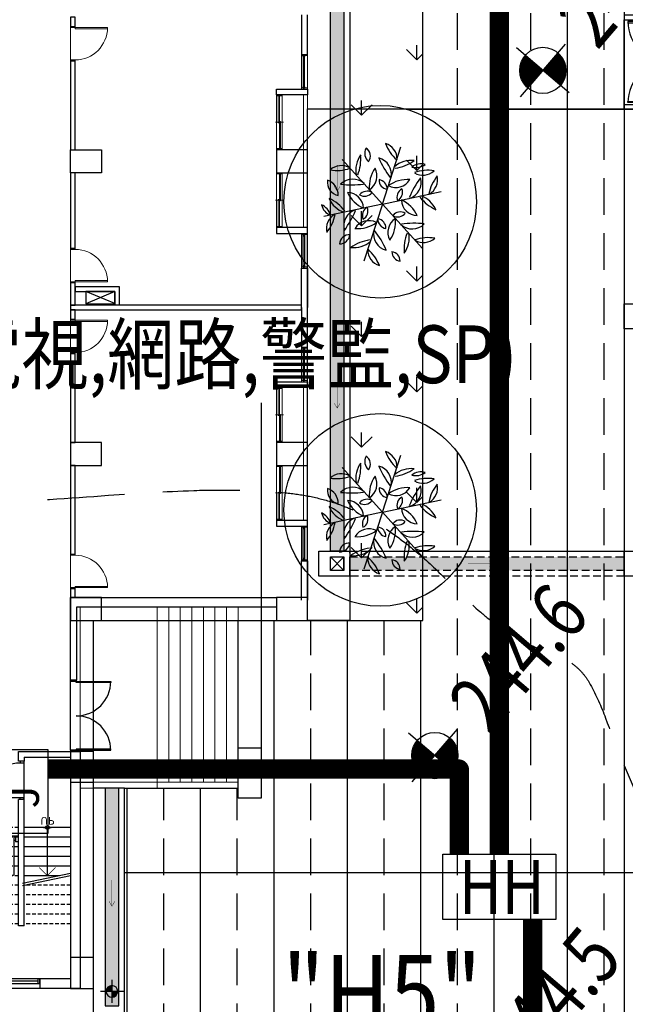
# Model space of a CAD drawing. Units: millimetres. Extents: x -74768 to 187415, y -46115 to 76392.
# Drawn here: x -25857 to -24285, y 35193 to 37749 of the extents above; entities that cross this region are included whole.
import ezdxf
from ezdxf.enums import TextEntityAlignment as Align

# ---------------------------------------------------------------- set-up
doc = ezdxf.new("R2010")
doc.units = ezdxf.units.MM
doc.header["$LTSCALE"] = 80
for name, pattern in [('1F 全區$0$( Hidden )', [0.375, 0.25, -0.125]), ('1F 全區$0$1', [0.375, 0.25, -0.125]), ('1F 全區$0$11', [0.15, 0.1, -0.05]), ('1F 全區$0$HIDDEN2', [0.1875, 0.125, -0.0625])]:
    doc.linetypes.add(name, pattern=pattern)
doc.layers.get('0').update_dxf_attribs({"color": 1})
for name, color, linetype in [('1F 全區$0$W', 67, 'Continuous'), ('1F 全區$0$W3', 8, '1F 全區$0$HIDDEN2'), ('1F 全區$0$排水溝', 8, 'Continuous'), ('1F 全區$0$景觀', 9, 'Continuous'), ('6', 6, 'Continuous'), ('7', 7, 'Continuous'), ('電話', 6, 'Continuous')]:
    doc.layers.add(name, color=color, linetype=linetype)
doc.styles.add('1F 全區$0$C1', font='c2.shx', dxfattribs={"bigfont": '@china.shx'})
doc.styles.add('1F 全區$0$CHINA', font='c2.shx', dxfattribs={"bigfont": '@china.shx'})
doc.styles.add('CHINA', font='c2.shx', dxfattribs={"width": 0.75, "bigfont": '@china.shx'})
doc.styles.add('CHINA1', font='simplex', dxfattribs={"bigfont": 'china'})
doc.styles.add('SIMPLEX', font='c2.shx', dxfattribs={"width": 0.7, "bigfont": 'china.shx'})
pattern_1 = [(90, (120582.49, 7e-12), (-143.6841, 143.6841), [38.1, -249.2682]), (45, (120582.49, 7e-12), (-143.6841, 143.6841), [38.1, -165.1]), (135, (120582.49, 7e-12), (-143.6841, -143.6841), [38.1, -165.1])]

# ---------------------------------------------------------------- blocks, each defined once
blk = doc.blocks.new('1F 全區$0$凌雲崗整地高程-1110727')
at = {"color": 0, "elevation": 300}
blk.add_lwpolyline([(-19806.9, 991.6), (-16001.3, 991.6), (-16001.3, 1309.6), (-16016.4, 1309.6), (-16016.4, 2349.7), (-15461.4, 2349.7), (-15461.4, 3677.8), (-14561.4, 3677.8), (-14561.4, 1309.6), (-11531.4, 1309.6), (-11531.4, 1369.6), (-11383.9, 1369.6), (-11383.9, 3169.6), (-10934.2, 3169.6), (-10865, 6940.4, -0.005928)], format="xyb", dxfattribs=at)
at = {"color": 0, "linetype": '1F 全區$0$1', "ltscale": 10, "elevation": 200, "flags": 128}
blk.add_lwpolyline([(-16945.2, 5515.1, 0.14992), (-16964.5, 5468.7, 0.014354), (-17000.4, 4957.1, 0.002424), (-17016.5, 4518.6, -0.007223), (-17023.3, 4371.5, -0.001841), (-17033, 4220.8, 0.001637), (-17043.9, 4051.4, 0.004152), (-17056, 3824.6, 0.004554), (-17063.4, 3617.6, 0.020889), (-17061.1, 3469.5, 0.013903), (-17042.3, 3247.8, 0.012579), (-17029.3, 3154.6, 0.006907), (-16999.2, 2985.8, 0.025256), (-16981.2, 2912.5, 0.018582), (-16948.1, 2815.5, 0.135729), (-16867.5, 2706.3, 0.140963), (-16746.3, 2657.1, 0.025677), (-16597.7, 2649.1, 0.012156), (-16283.7, 2656, 0.007761), (-15977.9, 2674.9, -0.010695), (-15755.9, 2687.3, -0.030082), (-15519.1, 2681.2, -0.055728), (-15393.4, 2656.1, -0.056551), (-15299.8, 2614.1, -0.039901), (-15181.1, 2530.4, -0.026052), (-15106.2, 2461.2, 0.020333), (-15011.3, 2371.4, 0.09879), (-14817.4, 2260.4, -0.1909), (-14726.7, 2183.9, -0.034171), (-14687.1, 2096.4, 0.015533), (-14607.2, 1900.8, 0.004413), (-14534.2, 1740.6, 0.009797), (-14499.2, 1669.3, 0.154683), (-14390.7, 1560.2, 0.061976), (-14038, 1428.4, 0.013724), (-13757.5, 1369.7, -0.018792), (-13553.1, 1324.8, -0.011617), (-13252.3, 1239.1, 0.020356), (-13079.7, 1193.3, 0.013329), (-12880.6, 1154.5, 0.010502), (-12625.8, 1117.3, 0.009514), (-12484, 1102.4, -0.005427), (-12235.3, 1078.3, -0.029953), (-11937.8, 1028.1, 0.026806), (-11605.7, 969.8, 0.070388), (-11343.1, 975.2, 0.179591), (-11251.1, 1027.5, 0.013544), (-11213.2, 1075.2, 0.011435), (-11171.1, 1133.9, 0.006808), (-11104.9, 1233.7, 0.012588), (-11071.3, 1289, 0.104874), (-11035.4, 1400.2, -0.0689), (-10993.1, 1571.9, -0.069149), (-10914.8, 1709.7, 0.090328), (-10859.2, 1818, 0.036298), (-10829.7, 1948.7, 0.047805), (-10824.2, 2050.4, 0.000845), (-10829.1, 2161.4, 0.001326), (-10832.5, 2232.2, 0.001556), (-10840.1, 2373.8, -0.002231), (-10845.2, 2472.6, -0.029011), (-10844.1, 2580.8, 0.022533), (-10840.9, 2720.1, 0.03145), (-10849.7, 2824.6, -0.039773), (-10855.4, 2907.4, -0.017662), (-10846.8, 3090.9, 0.011634), (-10830.4, 3369.2), (-10817.9, 3721.8), (-10805.4, 4074.4, 0.003887), (-10804.6, 4103, 0.000218), (-10794.6, 4613.5, 0.007479), (-10793.4, 4917.9, 0.059383), (-10798.3, 4956, 0.191761), (-10808.1, 4969.6, 0.040921), (-10875.2, 5004.8, 0.110636), (-10946.5, 5017.8, -0.157771), (-10996.1, 5031.7, -0.097136), (-11030.1, 5065.4, -0.046004), (-11078.6, 5153.1, -0.030406), (-11106.3, 5228.3, -0.018101), (-11140.3, 5358.5, -0.14693), (-11125.3, 5564.8, 0.205407), (-11131.4, 5715.6, 0.044018), (-11156.8, 5758.5, 0.034871), (-11196.8, 5806.9, 0.063213), (-11326.4, 5912.4, 0.074797), (-11456.3, 5968.5, 0.027692), (-11609.7, 6000.1, 0.026008), (-11775.7, 6016, 0.016034), (-11953.2, 6018, -0.015889), (-12132.2, 6020, -0.034007), (-12254.3, 6033.6, 0.02348), (-12430.6, 6057, 0.230622), (-12690.7, 5956.7, -0.318191), (-12897.6, 5913.5, -0.014008), (-13012.6, 5967.5, 0.015373), (-13117.6, 6016.4, 0.001109), (-13276.9, 6084.3, -0.001968), (-13366.6, 6122.8, -0.011863), (-13457.1, 6164.5, 0.010752), (-13556.8, 6210.8, 0.049241), (-13629.4, 6234.5, 0.060847), (-13691, 6240.3, 0.052315), (-13757.8, 6231.5, 0.022993), (-13904.8, 6188.9, 0.014598), (-14066.9, 6128.4, -0.020392), (-14183.4, 6086.5, -0.009607), (-14358.3, 6035.2, -0.007047), (-14598.8, 5973.2, -0.00914), (-14753, 5938.8, -0.00848), (-14920.4, 5907.5, -0.028166), (-15078.2, 5889.9, -0.014397), (-15388.4, 5881.8, -0.047904), (-15751.6, 5917.6, 0.050551), (-16096.1, 5949.8, 0.013136), (-16289.5, 5943.2, 0.017537), (-16433.8, 5929.4, 0.02265), (-16539.5, 5910.6, 0.085477), (-16566, 5899.7, 0.046185), (-16599.9, 5873.6, 0.017625), (-16679.5, 5794.6, 0.003), (-16750, 5718.5, -0.002545), (-16833, 5628.7, -0.018686), (-16905.4, 5556.8, 0.033092)], format="xyb", close=True, dxfattribs=at)
blk = doc.blocks.new('1F 全區$0$排水箭頭')
at = {"color": 0, "const_width": 0.5}
for points in [[(0, 0), (6.5, 3.8)], [(0, 0), (6.5, -3.7)], [(0, 0), (34.1, 0)]]:
    blk.add_lwpolyline(points, dxfattribs=at)
blk = doc.blocks.new('1F 全區$0$凌-生活大樓建物水溝右')
h = blk.add_hatch()
h.set_pattern_fill('BRICK_DEMOLITION', color=0, scale=2, angle=180, style=0)
h.set_pattern_definition([(135, (138820.25, -27544.657), (10.7763073, 10.7763073), [5.08, -5.08]), (135, (138816.658, -27544.657), (10.7763073, 10.7763073), [5.08, -5.08])])
h.paths.add_polyline_path([(2812.5, -6881.2), (2847.5, -6881.2), (2847.5, -6620), (2847.5, -6620), (2812.5, -6620)])
h.paths.add_polyline_path([(10, -6881.2), (45, -6881.2), (45, -6620), (45, -6620), (10, -6620)])
h.paths.add_polyline_path([(3367.5, -810), (2947.5, -810), (2947.5, -845), (3367.5, -845)])
h.paths.add_polyline_path([(2812.5, -6540), (2847.5, -6540), (2847.5, -5975), (2812.5, -5975)])
h.paths.add_polyline_path([(2847.5, 125), (2812.5, 125), (2812.5, -440), (2847.5, -440)])
h.paths.add_polyline_path([(462.5, -6605), (2782.5, -6605), (2782.5, -6570), (462.5, -6570)])
h.paths.add_polyline_path([(60, -6605), (397.5, -6605), (397.5, -6570), (60, -6570)])
h.paths.add_polyline_path([(2782.5, 190), (1882.5, 190), (1882.5, 155), (2782.5, 155)])
h.paths.add_polyline_path([(472.5, 190), (472.5, 155), (1817.5, 155), (1817.5, 190)])
h.paths.add_polyline_path([(3397.5, -5360), (3432.5, -5360), (3432.5, -3170), (3397.5, -3170)])
h.paths.add_polyline_path([(3432.5, -875), (3397.5, -875), (3397.5, -3105), (3432.5, -3105)])
h.paths.add_polyline_path([(4160, -5375), (3447.5, -5375), (3447.5, -5410), (4160, -5410)])
at = {"color": 0}
for points in [[(3432.5, -5360), (3397.5, -5360), (3397.5, -3170), (3432.5, -3170)], [(3367.5, -5360), (3447.5, -5360), (3447.5, -5425), (3367.5, -5425)], [(3397.5, -5375), (3432.5, -5375), (3432.5, -5410), (3397.5, -5410)], [(2812.5, -6540), (2847.5, -6540), (2847.5, -5975), (2812.5, -5975)]]:
    blk.add_lwpolyline(points, close=True, dxfattribs=at)
for points in [[(3447.5, -3170), (3447.5, -5425.1)], [(3397.5, -5375), (3432.5, -5410), (3432.5, -5375), (3397.5, -5410)], [(3447.5, -5490.1), (3447.5, -5540), (3337.5, -5540)], [(60, -6620), (2862.5, -6620), (2862.5, -5975), (2782.5, -5975)]]:
    blk.add_lwpolyline(points, dxfattribs=at)
at = {"color": 0, "linetype": '1F 全區$0$1'}
for points in [[(3447.5, -5360), (4160, -5360), (4160, -5425), (3447.5, -5425)], [(3447.5, -5375), (4160, -5375), (4160, -5410), (3447.5, -5410)]]:
    blk.add_lwpolyline(points, close=True, dxfattribs=at)
at = {"color": 0, "xscale": 2, "yscale": 2, "zscale": 2, "rotation": 90.00000000000001}
for p in [(3415, -4425.5), (3415, -4988.9), (2830, -6282)]:
    blk.add_blockref('1F 全區$0$排水箭頭', p, dxfattribs=at)
at = {"color": 0, "xscale": -1.999999999999999, "yscale": 2, "zscale": 2}
blk.add_blockref('1F 全區$0$排水箭頭', (3822.8, -5392.6), dxfattribs=at)
blk = doc.blocks.new('1F 全區$0$建築溝底高程')
at = {"color": 0}
for p, q in [((0, 30), (0, -30)), ((-30, 0), (30, 0))]:
    blk.add_line(p, q, dxfattribs=at)
at = {"color": 0, "const_width": 15}
for points in [[(-7.5, 0, 0.414214), (0, -7.5, -0.037483)], [(0, 7.5, -0.414214), (7.5, 0, 0.037483)]]:
    blk.add_lwpolyline(points, format="xyb", dxfattribs=at)
at = {"color": 0}
blk.add_circle((0, 0), 15, dxfattribs=at)
at = {"color": 0, "style": '1F 全區$0$CHINA'}
blk.add_attdef('0', (27, 8.5), '', height=30, dxfattribs=at)
blk = doc.blocks.new('1F 全區$0$$PDD001315O0E9W08C00008C10')
at = {"color": 0, "linetype": 'Continuous'}
for p, q in [((-89.5, 7.5), (-89.5, 97)), ((-89.5, 97), (-86.5, 97)), ((-86.5, 97), (-86.5, 7.5)), ((89.5, 97), (86.5, 97)), ((86.5, 97), (86.5, 7.5)), ((89.5, 7.5), (89.5, 97)), ((-92.5, 7.5), (-89.5, 7.5)), ((-89.5, 7.5), (-89.5, -7.5)), ((-86.5, 7.5), (-89.5, 7.5)), ((86.5, 7.5), (89.5, 7.5)), ((92.5, 7.5), (89.5, 7.5)), ((89.5, 7.5), (89.5, -7.5)), ((-89.5, -7.5), (-92.5, -7.5)), ((89.5, -7.5), (-89.5, -7.5)), ((89.5, -7.5), (92.5, -7.5))]:
    blk.add_line(p, q, dxfattribs=at)
for centre, start, end in [((-89.5, 7.5), 0, 90), ((89.5, 7.5), 90, 180)]:
    blk.add_arc(centre, 89.5, start, end, dxfattribs=at)
blk = doc.blocks.new('1F 全區$0$W樓梯窗')
at = {"color": 0}
for points in [[(-80, 25), (0, 25)], [(-75, 6.25), (-5, 6.25)]]:
    blk.add_lwpolyline(points, dxfattribs=at)
for points in [[(-80, 0), (-75, 0), (-75, 12.5), (-80, 12.5)], [(-80, 0), (0, 0), (0, 12.5), (-80, 12.5)], [(-5, 0), (0, 0), (0, 12.5), (-5, 12.5)]]:
    blk.add_lwpolyline(points, close=True, dxfattribs=at)
blk = doc.blocks.new('1F 全區$0$Cir')
at = {"layer": '1F 全區$0$W', "color": 67}
blk.add_line((-1, 0), (1, 0), dxfattribs=at)
blk.add_circle((0, 0), 0.5, dxfattribs=at)
blk = doc.blocks.new('1F 全區$0$ROW')
at = {"layer": '1F 全區$0$W', "const_width": 0.01}
blk.add_lwpolyline([(0.106, 0.106), (0, 0), (0.106, -0.106)], dxfattribs=at)
blk = doc.blocks.new('1F 全區$0$DOOR1')
at = {"color": 0}
blk.add_line((0, 0), (0, 1), dxfattribs=at)
blk.add_arc((0, 0), 1, 0, 90, dxfattribs=at)
blk = doc.blocks.new('1F 全區$0$DOOR0')
at = {"color": 0}
for p, q in [((0, 0.05), (0.05, 0.05)), ((0.05, -0.05), (0.05, 0.05)), ((0, -0.05), (0.05, -0.05))]:
    blk.add_line(p, q, dxfattribs=at)
blk = doc.blocks.new('1F 全區$0$DA1(100)')
at = {"color": 0}
blk.add_line((0, 0), (-100, 0), dxfattribs=at)
for name, p, xscale, yscale, zscale in [('1F 全區$0$DOOR1', (-5, 11), -90, 90, 90), ('1F 全區$0$DOOR0', (-100, 6), 100, 100, 100), ('1F 全區$0$DOOR0', (0, 6), -100, 100, 100)]:
    blk.add_blockref(name, p, dxfattribs=dict(at, xscale=xscale, yscale=yscale, zscale=zscale))
blk = doc.blocks.new('1F 全區$0$生活大樓樓梯code1F')
at = {"layer": '1F 全區$0$W', "linetype": 'Continuous'}
for p, q in [((-180, -162.5), (-195, -162.5)), ((-195, -162.5), (-195, -490)), ((-180, -162.5), (-180, -490)), ((-60, -292.5), (-185, -266.5)), ((-60, -298.5), (-185, -272.5)), ((-88.8, -292.5), (-180, -292.5)), ((-120, -292.5), (-120, -417.5)), ((-60, -317.5), (-180, -317.5)), ((-60, -342.5), (-180, -342.5)), ((-195, -380), (-202.5, -380)), ((-60, -367.5), (-180, -367.5)), ((-195, -395), (-202.5, -395)), ((-60, -392.5), (-180, -392.5)), ((-60, -417.5), (-180, -417.5)), ((-180, -490), (-195, -490))]:
    blk.add_line(p, q, dxfattribs=at)
at = {"layer": '1F 全區$0$W', "linetype": '1F 全區$0$HIDDEN2'}
blk.add_line((-180, -167.6), (-180, -266.6), dxfattribs=at)
at = {"layer": '1F 全區$0$W', "linetype": 'Continuous'}
for points in [[(-180, -600), (-180, -590), (-195, -590), (-195, -615), (-35, -615), (-35, 0), (-140, 0)], [(-140, -25), (-140, 0)], [(-220, 0), (-502.5, 0), (-502.5, -615), (-315, -615)], [(-220, -25), (-477.5, -25), (-477.5, -600), (-315, -600)], [(-220, -25), (-220, 0)], [(-180, -600), (-60, -600), (-60, -25), (-140, -25)], [(-477.5, -380), (-302.5, -380), (-302.5, -395), (-477.5, -395)], [(-202.5, -395), (-202.5, -380)], [(-477.5, -395), (-330, -600)], [(-330, -395), (-477.5, -600)], [(-330, -395), (-330, -600)], [(-315, -395), (-315, -600)], [(-315, -615), (-315, -600)], [(475, -990), (-44.9, -990), (-44.9, -800), (-60, -800), (-60, -1015), (475, -1015)]]:
    blk.add_lwpolyline(points, dxfattribs=at)
at = {"layer": '1F 全區$0$W', "linetype": '1F 全區$0$1'}
blk.add_lwpolyline([(-339.3, -25), (-419.3, -25), (-419.3, 0), (-339.3, 0)], close=True, dxfattribs=at)
blk.add_lwpolyline([(-315, -25), (-315, -380)], dxfattribs=at)
at = {"layer": '1F 全區$0$W3', "linetype": '1F 全區$0$( Hidden )', "ltscale": 0.5}
for p, q in [((-195, -167.5), (-315, -167.5)), ((-60, -167.5), (-180, -167.5)), ((-195, -192.5), (-315, -192.5)), ((-60, -192.5), (-180, -192.5)), ((-195, -217.5), (-315, -217.5)), ((-60, -217.5), (-180, -217.5)), ((-195, -242.5), (-315, -242.5)), ((-60, -242.5), (-180, -242.5)), ((-195, -267.5), (-315, -267.5)), ((-60, -267.5), (-180, -267.5)), ((-195, -292.5), (-315, -292.5)), ((-195, -317.5), (-315, -317.5)), ((-195, -342.5), (-315, -342.5)), ((-195, -367.5), (-315, -367.5)), ((-195, -392.5), (-315, -392.5)), ((-195, -417.5), (-315, -417.5))]:
    blk.add_line(p, q, dxfattribs=at)
at = {"layer": '1F 全區$0$W', "linetype": 'Continuous', "xscale": -1}
blk.add_blockref('1F 全區$0$W樓梯窗', (-220, -25), dxfattribs=at)
at = {"layer": '1F 全區$0$W', "linetype": 'Continuous'}
blk.add_blockref('1F 全區$0$DA1(100)', (-202.5, -395), dxfattribs=at)
for name, p, xscale, yscale, zscale, rotation in [('1F 全區$0$ROW', (-120, -292.5), 200, 200, 200, 270.0000000000001), ('1F 全區$0$ROW', (-120, -292.5), 200, 200, 200, 270.0000000000001), ('1F 全區$0$Cir', (-120, -417.5), -9.999999999999996, 10, 10, 180)]:
    blk.add_blockref(name, p, dxfattribs=dict(at, xscale=xscale, yscale=yscale, zscale=zscale, rotation=rotation))
at = {"layer": '1F 全區$0$W', "linetype": 'Continuous', "rotation": 90}
blk.add_blockref('1F 全區$0$DA1(100)', (-180, -490), dxfattribs=at)
at = {"layer": '1F 全區$0$W', "linetype": 'Continuous', "lineweight": 5, "xscale": -1, "rotation": 269.9999999999997}
blk.add_blockref('1F 全區$0$$PDD001315O0E9W08C00008C10', (-52.5, -707.5), dxfattribs=at)
at = {"layer": '1F 全區$0$W', "linetype": 'Continuous', "style": '1F 全區$0$CHINA'}
blk.add_text('UP', height=20, dxfattribs=at).set_placement((-138.3, -444.9))
blk = doc.blocks.new('1F 全區$0$A$C94574785')
at = {"color": 0}
for points in [[(2722.5, 2957.5), (2782.5, 2957.5), (2782.5, 2877.5), (2722.5, 2877.5)], [(2722.5, 2422.5), (2782.5, 2422.5), (2782.5, 2342.5), (2722.5, 2342.5)], [(2802.5, 2002.5), (2802.5, 1942.5), (2722.5, 1942.5), (2722.5, 2002.5)], [(3337.5, 2002.5), (3337.5, 1942.5), (3257.5, 1942.5), (3257.5, 2002.5)], [(2802.5, 1600), (2802.5, 1540), (2722.5, 1540), (2722.5, 1600)], [(3337.5, 1600), (3337.5, 1540), (3257.5, 1540), (3257.5, 1600)], [(2802.5, 780), (2802.5, 840), (2722.5, 840), (2722.5, 780)], [(3337.5, 840), (3337.5, 780), (3257.5, 780), (3257.5, 840)]]:
    blk.add_lwpolyline(points, close=True, dxfattribs=at)
blk = doc.blocks.new('1F 全區$0$A$Cda43adc4')
at = {"color": 0, "lineweight": 5, "xscale": -1}
blk.add_blockref('1F 全區$0$A$C94574785', (3337.5, 3617.5), dxfattribs=at)
blk = doc.blocks.new('1F 全區$0$$PDS001315O06Y008C00008C10')
at = {"color": 0, "linetype": 'Continuous', "lineweight": 5}
for p, q in [((42, 91.5), (39, 91.5)), ((39, 91.5), (39, 7.5)), ((42, 7.5), (42, 91.5)), ((-45, 7.5), (-42, 7.5)), ((-42, 7.5), (-42, -4.5)), ((39, 7.5), (42, 7.5)), ((45, 7.5), (42, 7.5)), ((42, 7.5), (42, -4.5)), ((-42, -4.5), (-45, -4.5)), ((42, -4.5), (-42, -4.5)), ((42, -4.5), (45, -4.5))]:
    blk.add_line(p, q, dxfattribs=at)
blk.add_arc((42, 7.5), 84, 90, 180, dxfattribs=at)
blk = doc.blocks.new('1F 全區$0$W-140')
at = {"color": 0, "linetype": 'Continuous', "lineweight": 5}
for p, q in [((3, 15), (0, 15)), ((0, 0), (3, 0)), ((3, 15), (139.5, 15)), ((3, 0), (3, 15)), ((139.5, 7.5), (3, 7.5)), ((3, 4.5), (72.75, 4.5)), ((139.5, 0), (3, 0)), ((69.75, 10.5), (69.75, 7.5)), ((139.5, 10.5), (69.75, 10.5)), ((71.25, 18), (71.25, -3)), ((72.75, 4.5), (72.75, 7.5)), ((139.5, 15), (142.5, 15)), ((139.5, 0), (139.5, 15)), ((142.5, 0), (139.5, 0))]:
    blk.add_line(p, q, dxfattribs=at)
blk = doc.blocks.new('1F 全區$0$W90下推窗')
at = {"color": 0, "linetype": 'Continuous', "lineweight": 5}
for p, q in [((-87, 15), (-90, 15)), ((-90, 0), (-87, 0)), ((-87, 15), (-3, 15)), ((-87, 0), (-87, 15)), ((-3, 0), (-87, 0)), ((-3, 15), (0, 15)), ((-3, 0), (-3, 15)), ((0, 0), (-3, 0))]:
    blk.add_line(p, q, dxfattribs=at)
for points in [[(-87, 7.5), (-84, 7.5), (-84, 4.5), (-87, 4.5)], [(-3, 7.5), (-87, 7.5), (-87, 4.5), (-3, 4.5)], [(-6, 7.5), (-3, 7.5), (-3, 4.5), (-6, 4.5)]]:
    blk.add_lwpolyline(points, close=True)
blk = doc.blocks.new('1F 全區$0$A$Cc57fa47b')
at = {"color": 0, "linetype": 'Continuous', "lineweight": 5}
for p, q in [((-29.9, 83), (142.5, 83)), ((-29.9, 73), (142.5, 73))]:
    blk.add_line(p, q, dxfattribs=at)
blk.add_lwpolyline([(-60, 3), (-60, 83), (0, 83), (0, 3)], close=True, dxfattribs=at)
at = {"color": 0}
for points in [[(157.5, 3), (157.5, 83), (142.5, 83), (142.5, 3)], [(350, 68), (247.5, 68), (247.5, 83), (350, 83)], [(142.5, 3), (157.5, 3)]]:
    blk.add_lwpolyline(points, dxfattribs=at)
at = {"color": 0, "lineweight": 5, "xscale": -1}
for name, p in [('1F 全區$0$W90下推窗', (157.5, 68)), ('1F 全區$0$W-140', (142.5, 3))]:
    blk.add_blockref(name, p, dxfattribs=at)
blk = doc.blocks.new('1F 全區$0$1F 凌雲崗生活大樓')
at = {"layer": '1F 全區$0$W', "linetype": 'Continuous'}
for points in [[(3084.5, -4070), (3084.5, -4046), (3072.5, -4046), (3072.5, -4070)], [(3084.5, -4390), (3084.5, -4160), (3072.5, -4160), (3072.5, -4390)], [(3084.5, -4646), (3084.5, -4450), (3072.5, -4450), (3072.5, -4646)], [(3084.5, -4794), (3084.5, -4736), (3072.5, -4736), (3072.5, -4794)], [(3187.5, -4792.5), (3199.5, -4792.5), (3199.5, -4746), (3084.5, -4746), (3084.5, -4758), (3187.5, -4758), (3187.5, -4789.5)], [(3112.5, -4758), (3112.5, -4790), (3187.5, -4790), (3187.5, -4758)], [(3672.5, -4794), (3072.5, -4794), (3072.5, -4806), (3672.5, -4806)], [(3084.5, -4830), (3084.5, -4806), (3072.5, -4806), (3072.5, -4830)], [(3084.5, -5150), (3084.5, -4920), (3072.5, -4920), (3072.5, -5150)], [(3084.5, -5440), (3084.5, -5210), (3072.5, -5210), (3072.5, -5440)], [(3084.5, -5552.5), (3084.5, -5530), (3072.5, -5530), (3072.5, -5552.5)]]:
    blk.add_lwpolyline(points, close=True, dxfattribs=at)
for points in [[(3187.5, -4789.5), (3112.5, -4758)], [(3187.5, -4758), (3112.5, -4790)]]:
    blk.add_lwpolyline(points, dxfattribs=at)
at = {"layer": '1F 全區$0$W', "linetype": 'Continuous', "lineweight": 5}
for points in [[(3297.5, -5577.5), (3097.5, -5577.5), (3097.5, -6032.5), (3297.5, -6032.5)], [(3507.5, -6032.5), (3097.5, -6032.5), (3097.5, -6047.5), (3507.5, -6047.5)]]:
    blk.add_lwpolyline(points, close=True, dxfattribs=at)
for points in [[(3327.5, -6032.5), (3327.5, -5577.5)], [(3357.5, -6032.5), (3357.5, -5577.5)], [(3387.5, -6032.5), (3387.5, -5577.5)], [(3417.5, -6032.5), (3417.5, -5577.5)], [(3447.5, -6032.5), (3447.5, -5577.5)], [(3477.5, -6032.5), (3477.5, -5577.5)], [(3507.5, -6032.5), (3507.5, -5577.5)], [(3297.5, -6032.5), (3297.5, -6047.5)]]:
    blk.add_lwpolyline(points, dxfattribs=at)
for name, p, rotation in [('1F 全區$0$A$Cda43adc4', (3687.5, 7.5), 179.9999999999999), ('1F 全區$0$A$Cc57fa47b', (3604.5, -4450), 269.9999999999997), ('1F 全區$0$$PDS001315O06Y008C00008C10', (3077, -4691), 269.9999999999997), ('1F 全區$0$A$Cc57fa47b', (3604.5, -5210), 269.9999999999997), ('1F 全區$0$$PDS001315O06Y008C00008C10', (3077, -5485), 269.9999999999997)]:
    blk.add_blockref(name, p, dxfattribs=dict(at, rotation=rotation))
at = {"layer": '1F 全區$0$W', "linetype": 'Continuous', "lineweight": 5, "xscale": -1, "rotation": 269.9999999999999}
for name, p in [('1F 全區$0$A$Cc57fa47b', (3604.5, -4390)), ('1F 全區$0$$PDS001315O06Y008C00008C10', (3077, -4115)), ('1F 全區$0$A$Cc57fa47b', (3604.5, -5150)), ('1F 全區$0$$PDS001315O06Y008C00008C10', (3077, -4875))]:
    blk.add_blockref(name, p, dxfattribs=at)
at = {"layer": '1F 全區$0$W', "linetype": 'Continuous', "xscale": -1, "rotation": 179.9999999999988}
blk.add_blockref('1F 全區$0$生活大樓樓梯code1F', (3132.5, -6567.5), dxfattribs=at)
blk = doc.blocks.new('1F 全區$0$D-220')
at = {"color": 0, "linetype": '1F 全區$0$11', "elevation": 0}
blk.add_lwpolyline([(5, -329.9), (0, -329.9), (0, 109.6), (5, 109.6)], close=True, dxfattribs=at)
at = {"color": 0, "elevation": 0}
for points in [[(5, -55.2), (0, -55.2), (0, 54.7), (5, 54.7)], [(-207.5, 0), (0, 0), (0, 11.9), (-207.5, 11.9)], [(-92.5, -5), (-197.5, -5), (-197.5, -8), (-92.5, -8)], [(5, -274.9), (0, -274.9), (0, -165.1), (5, -165.1)], [(-207.5, -220), (0, -220), (0, -231.9), (-207.5, -231.9)], [(-92.5, -215), (-197.5, -215), (-197.5, -212), (-92.5, -212)]]:
    blk.add_lwpolyline(points, close=True, dxfattribs=at)
for points in [[(16.5, -22.4), (16.5, 6.7), (21, -4.8)], [(-207.5, -220), (-207.5, 0)], [(16.5, -195.2), (16.5, -224.2), (21, -212.7)]]:
    blk.add_lwpolyline(points, dxfattribs=at)
at = {"color": 0}
for centre, start, end in [((-92.5, -5, 0), 180, 270), ((-92.5, -215, 0), 90, 180)]:
    blk.add_arc(centre, 105, start, end, dxfattribs=at)
at = {"color": 0, "yscale": 100, "zscale": 100}
for p, xscale, rotation in [((-87.5, 0, 0), -100, 89.99999999999986), ((-87.5, -220, 0), 100, 90.00000000000001)]:
    blk.add_blockref('1F 全區$0$DOOR0', p, dxfattribs=dict(at, xscale=xscale, rotation=rotation))
blk = doc.blocks.new('1F 全區$0$凌雲崗聯合餐廳1110817')
at = {"layer": '1F 全區$0$W', "linetype": 'Continuous'}
blk.add_blockref('1F 全區$0$D-220', (130, 2670, -2836.96783), dxfattribs=at)
blk = doc.blocks.new('1F 全區$0$凌-聯合餐廳截水溝')
at = {"color": 0, "linetype": '1F 全區$0$1', "elevation": 0}
blk.add_lwpolyline([(-80, -4048.1), (-80, -4291.9)], dxfattribs=at)
at = {"color": 0, "elevation": 0}
blk.add_lwpolyline([(-80, -4291.9), (-80, -5505)], dxfattribs=at)
at = {"color": 0}
for points in [[(0, -4862.5), (-80, -4862.5), (-80, -4797.5), (0, -4797.5)], [(-2.5, -5505), (-80, -5505), (-80, -5440), (-2.5, -5440)]]:
    blk.add_lwpolyline(points, close=True, dxfattribs=at)
at = {"color": 0, "linetype": '1F 全區$0$1'}
blk.add_lwpolyline([(-80, -5505), (-80, -6823)], dxfattribs=at)
blk = doc.blocks.new('1F 全區$0$_LELE002H')
for p, q in [((0, -0.6), (0, 0.6)), ((-0.6, 0), (0.6, 0))]:
    blk.add_line(p, q)
at = {"linetype": 'Continuous', "const_width": 0.4}
for points in [[(0, 0.2, 0.414214), (-0.2, 0)], [(0, -0.2, 0.414214), (0.2, 0)]]:
    blk.add_lwpolyline(points, format="xyb", dxfattribs=at)
blk.add_circle((0, 0), 0.4)
at = {"style": '1F 全區$0$C1', "width": 0.8}
blk.add_attdef('ELEV', text='', height=1, dxfattribs=at).set_placement((0.866, 0), align=Align.MIDDLE_LEFT)
blk = doc.blocks.new('1F 全區$0$tree-6')
at = {"color": 0, "linetype": 'Continuous'}
for q in [(0.3, 0.926), (-0.652, 0.723), (0.952, 0.203), (-0.952, -0.203), (-0.3, -0.926), (0.652, -0.723)]:
    blk.add_line((0, 0), q, dxfattribs=at)
for centre, radius, start, end in [((-0.034, 0.723), 0.273, 359.75, 72.0497), ((0.658, 1.209), 0.649, 200.3878, 229.0632), ((-0.111, 0.823), 0.177, 151.7015, 229.7406), ((-0.346, 0.779), 0.151, 322.8639, 58.5782), ((-0.025, 0.552), 0.409, 143.3521, 190.9965), ((-1.057, 0.734), 0.706, 338.197, 5.0866), ((-0.128, 0.484), 0.273, 347.2702, 75.7188), ((1.363, 1.377), 1.557, 203.8113, 217.5003), ((0.465, 0.298), 0.409, 83.3521, 130.9965), ((0.107, 1.282), 0.706, 278.197, 305.0866), ((0.624, 0.423), 0.231, 72.2233, 129.8114), ((0.539, 0.856), 0.263, 256.0238, 306.0109), ((-0.667, 0.351), 0.273, 59.75, 132.0497), ((-0.741, 1.194), 0.649, 260.3878, 289.0632), ((0.305, 0.287), 0.519, 145.1527, 185.9348), ((-0.353, 0.457), 0.265, 302.4729, 28.6145), ((0.731, -0.101), 0.649, 80.3878, 109.0632), ((0.656, 0.742), 0.273, 239.75, 312.0497), ((-0.677, 0.351), 0.216, 170.709, 259.1064), ((-0.973, 0.145), 0.254, 358.6571, 71.1583), ((-0.484, 0.131), 0.273, 47.2702, 135.7188), ((-0.511, 1.869), 1.557, 263.8113, 277.5003), ((-0.083, 0.238), 0.161, 0.9077, 80.1073), ((0.092, 0.387), 0.147, 176.5427, 264.4723), ((0.402, -0.121), 0.519, 85.1527, 125.9348), ((0.219, 0.534), 0.265, 242.4729, 328.6145), ((0.355, 0.353), 0.273, 287.2702, 15.7188), ((1.874, -0.492), 1.557, 143.8113, 157.5003), ((1.39, 0.042), 0.649, 140.3878, 169.0632), ((0.623, 0.399), 0.273, 299.75, 12.0497), ((-0.096, 0.408), 0.519, 205.1527, 245.9348), ((-0.572, -0.077), 0.265, 2.4729, 88.6145), ((-0.247, 0.048), 0.161, 60.9077, 140.1073), ((-0.289, 0.274), 0.147, 236.5427, 324.4723), ((0.382, 0.114), 0.147, 116.5427, 204.4723), ((0.165, 0.19), 0.161, 300.9077, 20.1073), ((-0.491, 0.254), 0.409, 203.3521, 250.9965), ((-1.164, -0.549), 0.706, 38.197, 65.0866), ((0.096, -0.408), 0.519, 25.1527, 65.9348), ((0.572, 0.077), 0.265, 182.4729, 268.6145), ((1.164, 0.549), 0.706, 218.197, 245.0866), ((0.491, -0.254), 0.409, 23.3521, 70.9965), ((-0.763, 0.037), 0.231, 192.2233, 249.8114), ((-1.096, -0.252), 0.263, 16.0238, 66.0109), ((-0.355, -0.353), 0.273, 107.2702, 195.7188), ((-1.874, 0.492), 1.557, 323.8113, 337.5003), ((-0.165, -0.19), 0.161, 120.9077, 200.1073), ((-0.382, -0.114), 0.147, 296.5427, 24.4723), ((0.289, -0.274), 0.147, 56.5427, 144.4723), ((0.247, -0.048), 0.161, 240.9077, 320.1073), ((-0.637, -0.402), 0.273, 119.75, 192.0497), ((-1.404, -0.045), 0.649, 320.3878, 349.0632), ((-0.219, -0.534), 0.265, 62.4729, 148.6145), ((-0.402, 0.121), 0.519, 265.1527, 305.9348), ((0.083, -0.238), 0.161, 180.9077, 260.1073), ((-0.092, -0.387), 0.147, 356.5427, 84.4723), ((0.353, -0.457), 0.265, 122.4729, 208.6145), ((-0.305, -0.287), 0.519, 325.1527, 5.9348), ((0.511, -1.869), 1.557, 83.8113, 97.5003), ((0.128, -0.484), 0.273, 167.2702, 255.7188), ((-1.363, -1.377), 1.557, 23.8113, 37.5003), ((0.484, -0.131), 0.273, 227.2702, 315.7188), ((1.057, -0.734), 0.706, 158.197, 185.0866), ((0.025, -0.552), 0.409, 323.3521, 10.9965), ((-0.545, -0.651), 0.151, 82.8639, 178.5782), ((-0.701, -0.47), 0.177, 271.7015, 349.7406), ((-0.107, -1.282), 0.706, 98.197, 125.0866), ((-0.465, -0.298), 0.409, 263.3521, 310.9965), ((0.741, -1.194), 0.649, 80.3878, 109.0632), ((0.667, -0.351), 0.273, 239.75, 312.0497), ((0.034, -0.739), 0.273, 179.75, 252.0497), ((-0.659, -1.225), 0.649, 20.3878, 49.0632), ((0.313, -0.77), 0.161, 180.9077, 260.1073), ((0.139, -0.92), 0.147, 356.5427, 84.4723)]:
    blk.add_arc(centre, radius, start, end, dxfattribs=at)
at = {"layer": 'Defpoints'}
blk.add_circle((-0.037, 0.037), 1.563, dxfattribs=at)
blk = doc.blocks.new('1F 全區', base_point=(262885.2, 21049.7))
at = {"layer": '1F 全區$0$景觀'}
h = blk.add_hatch(dxfattribs=at)
h.set_pattern_fill('BRICK_INSULATING', color=256, scale=10, angle=45, style=0)
h.set_pattern_definition([(90, (120582.49, 7e-12), (-88.9, 5e-15), []), (45, (120582.488, 7e-12), (-17.9605122, 17.9605122), [0, -25.4])])
edge = h.paths.add_edge_path()
edge.add_line((266724.4, 28352.2), (266725.7, 28263.2))
edge.add_line((266725.7, 28263.2), (267387.7, 28179.1))
edge.add_arc((267281.5, 27342.8), 843, 62.7309, 82.7648, ccw=False)
edge.add_line((267667.7, 28092.2), (267667.7, 22824.6))
edge.add_line((267667.7, 22824.6), (267517.7, 22824.6))
edge.add_line((267517.7, 22824.6), (267517.7, 23794.6))
edge.add_line((267517.7, 23794.6), (267517.7, 23794.6))
edge.add_line((267517.7, 23794.6), (267517.7, 24194.6))
edge.add_line((267517.7, 24194.6), (267517.7, 24194.6))
edge.add_line((267517.7, 24194.6), (267517.7, 26194.6))
edge.add_line((267517.7, 26194.6), (267517.7, 26194.6))
edge.add_line((267517.7, 26194.6), (267517.7, 26594.6))
edge.add_line((267517.7, 26594.6), (267517.7, 27624.6))
edge.add_arc((267217.7, 27624.6), 300, 0, 90)
edge.add_line((267217.7, 27924.6), (263140.2, 27924.6))
edge.add_line((263140.2, 27924.6), (263140.2, 28293.7))
edge.add_line((263140.2, 28293.7), (261316.2, 28337))
edge.add_line((261316.2, 28337), (261064.8, 28350.7))
edge.add_arc((261425.7, 27933.4), 551.7, 92.1006, 130.8547, ccw=False)
edge.add_line((261405.5, 28484.8), (266724.4, 28352.2))
h = blk.add_hatch(dxfattribs=at)
h.set_pattern_fill('ANSI33', color=256, scale=30, angle=45, style=0)
h.set_pattern_definition([(90, (147967.45, -0.03), (-190.5, 1e-14), []), (90, (148062.7, 95.22), (-190.5, 1e-14), [95.25, -47.625])])
h.paths.add_polyline_path([(263140.1, 27924.6), (264262.7, 27924.6), (264262.7, 20964.6), (262965.2, 20964.6), (262965.2, 21569.7), (263260.2, 21569.7), (263260.2, 22004.7), (263740.2, 22004.7), (263740.2, 26749.7), (263140.4, 26749.7)])
h = blk.add_hatch(dxfattribs=at)
h.set_pattern_fill('GRASS1', color=256, scale=10, style=0)
h.set_pattern_definition(pattern_1)
h.paths.add_polyline_path([(263740.2, 26749.7), (263550.2, 26749.7), (263550.2, 22004.7), (263740.2, 22004.6)])
h = blk.add_hatch(dxfattribs=at)
h.set_pattern_fill('GRASS1', color=256, scale=10, style=0)
h.set_pattern_definition(pattern_1)
edge = h.paths.add_edge_path()
edge.add_line((259342.7, 20613.4), (259342.7, 20969.7))
edge.add_line((259342.7, 20969.7), (256540.3, 20969.7))
edge.add_line((256540.3, 20969.7), (256540.2, 21569.6))
edge.add_line((256540.2, 21569.6), (256365.2, 21569.7))
edge.add_line((256365.2, 21569.7), (256365.2, 21584.6))
edge.add_line((256365.2, 21584.6), (255885.9, 21584.5))
edge.add_line((255885.9, 21584.5), (256603.5, 20645.9))
edge.add_arc((256726.7, 20863.4), 250, 240.4722, 270)
edge.add_line((256726.7, 20613.4), (259342.7, 20613.4))
h.paths.add_polyline_path([(260162.7, 20613.4), (262900.2, 20613.4), (262900.2, 20969.7), (260162.7, 20969.7)])
for points in [[(263140.1, 27924.6), (264262.7, 27924.6), (264262.7, 20964.6), (262965.2, 20964.6), (262965.2, 21569.7), (263260.2, 21569.7), (263260.2, 22004.7), (263740.2, 22004.7), (263740.2, 26749.7), (263140.4, 26749.7)], [(263740.2, 26749.7), (263550.2, 26749.7), (263550.2, 22004.7), (263740.2, 22004.6)]]:
    blk.add_lwpolyline(points, close=True, dxfattribs=at)
for points in [[(263697.7, 23332.7), (264440.2, 23332.7)], [(263582.2, 22184.6), (264324.7, 22184.6)]]:
    blk.add_lwpolyline(points, dxfattribs=at)
at = {"layer": '1F 全區$0$景觀', "elevation": 0}
blk.add_lwpolyline([(262965.2, 21350.1), (264432.7, 21350.1)], dxfattribs=at)
at = {"layer": '1F 全區$0$W', "linetype": 'Continuous'}
for name, p in [('1F 全區$0$凌雲崗整地高程-1110727', (278901.6, 19655, 24200)), ('1F 全區$0$1F 凌雲崗生活大樓', (259752.7, 27617.2)), ('1F 全區$0$凌雲崗聯合餐廳1110817', (264340.2, 20894.6, 2837))]:
    blk.add_blockref(name, p, dxfattribs=at)
at = {"layer": '1F 全區$0$W', "linetype": 'Continuous', "xscale": 150, "yscale": 150, "zscale": 150, "rotation": 49.48940349432444}
for p, values in [((264051.7, 23433.1, -2837), {'ELEV': '245'}), ((263771.2, 21654.1), {'ELEV': '244.6'}), ((263857, 20762.4), {'ELEV': '244.5'})]:
    blk.add_blockref('1F 全區$0$_LELE002H', p, dxfattribs=at).add_auto_attribs(values)
at = {"layer": '1F 全區$0$排水溝', "linetype": 'Continuous'}
for name, p in [('1F 全區$0$凌-生活大樓建物水溝右', (260102.7, 27544.7)), ('1F 全區$0$凌-聯合餐廳截水溝', (264342.7, 27624.6))]:
    blk.add_blockref(name, p, dxfattribs=at)
at = {"layer": '1F 全區$0$排水溝', "xscale": -1}
blk.add_blockref('1F 全區$0$建築溝底高程', (262932.7, 21041.8), dxfattribs=at)
at = {"layer": '1F 全區$0$景觀', "linetype": 'Continuous', "xscale": 159.999999997486, "yscale": 159.999999997486, "zscale": 159.999999997486}
for p in [(263635.2, 23086), (263635.2, 22286)]:
    blk.add_blockref('1F 全區$0$tree-6', p, dxfattribs=at)
blk = doc.blocks.new('bt39_5')
at = {"layer": '7'}
blk.add_lwpolyline([(0, 0), (7.336, 0), (7.336, -4.234), (0, -4.234)], close=True, dxfattribs=at)
at = {"layer": '7', "style": 'CHINA', "width": 0.8}
blk.add_text('HH', height=3.5, dxfattribs=at).set_placement((1.045, -3.881))
blk = doc.blocks.new('BT2_9')
at = {"layer": '7'}
blk.add_lwpolyline([(-8, 0), (0, 0), (0, 4), (-8, 4)], close=True, dxfattribs=at)
at = {"layer": '7', "style": 'SIMPLEX'}
blk.add_text('J', height=3, dxfattribs=at).set_placement((-4.53, 2), align=Align.MIDDLE)

msp = doc.modelspace()

# ---------------------------------------------------------------- linework, layer by layer
at = {"layer": '6', "elevation": 48800}
msp.add_lwpolyline([(-25230.643, 36754.562), (-25230.643, 35728.57), (-25289.738, 35728.57), (-25289.738, 35858.78), (-25230.643, 35858.78)], dxfattribs=at)
at = {"layer": '電話', "const_width": 50, "elevation": 48800}
msp.add_lwpolyline([(-24611.7, 35582.811), (-24611.7, 40744.098)], dxfattribs=at)
msp.add_lwpolyline([(-24715.457, 35582.811), (-24715.457, 35802.074, 0.41421356), (-24717.457, 35804.074), (-25783.345, 35804.074)], format="xyb", dxfattribs=at)
at = {"layer": '電話', "const_width": 50}
msp.add_lwpolyline([(-23110.074, 34622.045), (-24523.427, 34622.045, -0.41421356), (-24525.427, 34624.045), (-24525.427, 35413.467)], format="xyb", dxfattribs=at)

# ---------------------------------------------------------------- block references
at = {"layer": '7', "xscale": 27, "yscale": 27, "zscale": 27, "rotation": 90}
msp.add_blockref('BT2_9', (-25783.345, 35853.651), dxfattribs=at)
at = {"layer": '7', "xscale": 40, "yscale": 40, "zscale": 40}
msp.add_blockref('bt39_5', (-24758.426, 35582.811, 48800), dxfattribs=at)
at = {"layer": '電話'}
msp.add_blockref('1F 全區', (-25665.288, 35234.522), dxfattribs=at)

# ---------------------------------------------------------------- texts
at = {"layer": '6', "color": 6, "style": 'CHINA1', "width": 0.85}
for s, height, p in [('3"*6(電信,電視,網路,警監,SP)', 150, (-26837.775, 36805.802, 48800)), ('"H5"', 200, (-25175.261, 35120.752, 48800))]:
    msp.add_text(s, height=height, dxfattribs=at).set_placement(p)

doc.saveas('drawing.dxf')
